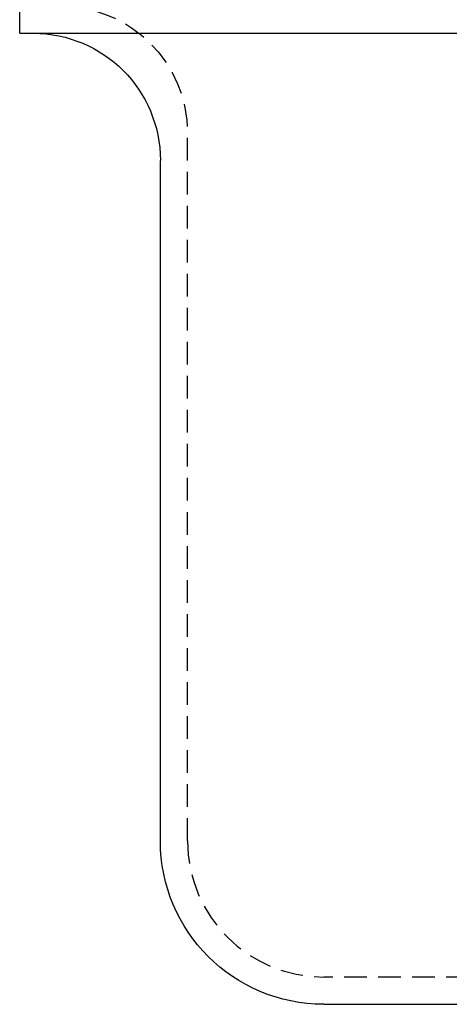
# Model space of a CAD drawing. Extents: x 195 to 1538, y 531 to 1057.
# Drawn here: x 256 to 280, y 883 to 937 of the extents above; entities that cross this region are included whole.
import ezdxf

# ---------------------------------------------------------------- set-up
doc = ezdxf.new("R2010")
doc.units = 0
doc.header["$LTSCALE"] = 5
doc.linetypes.add('VERDECKT', pattern=[0.375, 0.25, -0.125])
doc.layers.get('0').update_dxf_attribs({"linetype": 'CONTINUOUS'})
doc.layers.add('STEMPEL', color=3, linetype='CONTINUOUS')

# ---------------------------------------------------------------- blocks, each defined once
blk = doc.blocks.new('A$C549797F1')
at = {"extrusion": (0, 1, -2e-16)}
for p, q in [((248.45896, -1.5), (248.45896, 0)), ((248.45896, -1.5), (274.45896, -1.5)), ((256.20896, -46), (256.20896, -8.5)), ((265.20896, -55), (273.20896, -55))]:
    blk.add_line(p, q, dxfattribs=at)
at = {"color": 1, "linetype": 'VERDECKT', "extrusion": (0, 1, -2e-16)}
for p, q in [((257.70896, -46), (257.70896, -7)), ((273.20896, -53.5), (265.20896, -53.5))]:
    blk.add_line(p, q, dxfattribs=at)
at = {"color": 1, "linetype": 'VERDECKT', "extrusion": (0, -2e-16, -1)}
blk.add_arc((-250.70896, -7), 7, 90, 180, dxfattribs=at)
at = {"extrusion": (0, -2e-16, -1)}
for centre, radius, start, end in [((-249.20896, -8.5), 7, 90, 180), ((-265.20896, -46), 9, 270, 360)]:
    blk.add_arc(centre, radius, start, end, dxfattribs=at)
at = {"color": 1, "linetype": 'VERDECKT'}
blk.add_arc((265.20896, -46), 7.5, 180, 270, dxfattribs=at)

msp = doc.modelspace()

# ---------------------------------------------------------------- block references
at = {"layer": 'STEMPEL'}
msp.add_blockref('A$C549797F1', (7.942, 937.731), dxfattribs=at)

doc.saveas('drawing.dxf')
